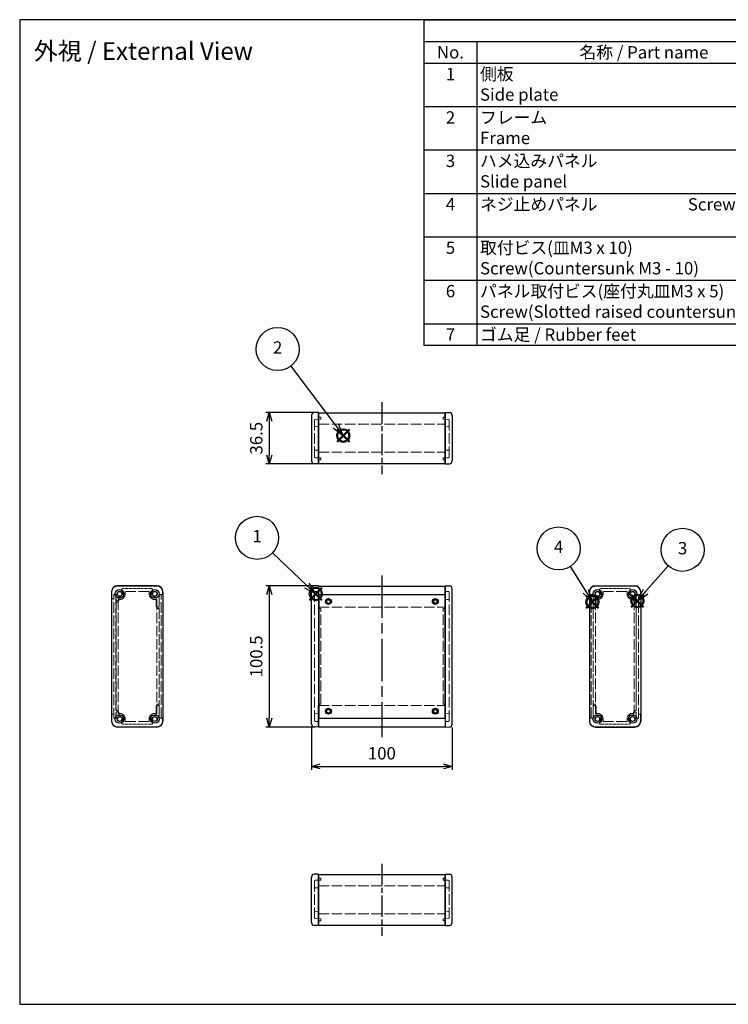
# Model space of a CAD drawing. Units: millimetres. Extents: x 0 to 3042, y 0 to 700.
# Drawn here: x 0 to 504, y 0 to 700 of the extents above; entities that cross this region are included whole.
import ezdxf

# ---------------------------------------------------------------- set-up
doc = ezdxf.new("R2010")
doc.units = ezdxf.units.MM
doc.header["$LTSCALE"] = 2.5
for name, pattern in [('AM_ISO02W050x2', [3.75, 3, -0.75]), ('AM_ISO08W050', [18, 12, -1.5, 3, -1.5]), ('AM_ISO08W050x2', [9, 6, -0.75, 1.5, -0.75])]:
    doc.linetypes.add(name, pattern=pattern)
doc.layers.add('AM_12', color=7, linetype='Continuous', lineweight=50, plot=False)
for name, color, linetype, lineweight in [('AM_5', 3, 'Continuous', 25), ('AM_7', 4, 'AM_ISO08W050', 25), ('ネジ止メパネル0', 3, 'AM_ISO02W050x2', 13), ('側板', 7, 'Continuous', 25), ('側板0', 7, 'AM_ISO02W050x2', 13), ('ﾈｼﾞ止ﾒﾊﾟﾈﾙ', 3, 'Continuous', 25), ('ﾊﾒｺﾐﾊﾟﾈﾙ0', 4, 'AM_ISO02W050x2', 13), ('ﾌﾚｰﾑ', 2, 'Continuous', 25), ('ﾌﾚｰﾑ0', 2, 'AM_ISO02W050x2', 13)]:
    doc.layers.add(name, color=color, linetype=linetype, lineweight=lineweight)
doc.styles.add('ACISOTS', font='isocp.shx', dxfattribs={"height": 1, "bigfont": 'extfont.shx'})
doc.styles.get("Standard").update_dxf_attribs({"font": 'ISOCP.SHX', "bigfont": 'EXTFONT.SHX'})
doc.dimstyles.new('AM_ISO$0', dxfattribs={"dimtxt": 3.5, "dimasz": 2.5, "dimexe": 1, "dimexo": 1, "dimgap": 1.5, "dimtad": 1, "dimdsep": 46, "dimtxsty": 'STANDARD', "dimblk": 'OPEN30', "dimcen": 0, "dimclrd": 3, "dimclre": 3, "dimclrt": 2, "dimadec": 0, "dimazin": 2, "dimtp": 0.1, "dimtm": 0.1, "dimtfac": 0.71, "dimtmove": 0, "dimatfit": 3, "dimldrblk": 'OPEN30', "dimfxl": 1, "dimlwd": -1, "dimlwe": -1, "dimarcsym": 0})

# ---------------------------------------------------------------- blocks, each defined once
blk = doc.blocks.new('TK-A3')
blk.add_lwpolyline([(0, 0), (403, 0), (403, 280), (0, 280)], close=True)
blk = doc.blocks.new('*S43')
at = {"layer": 'AM_12', "color": 4}
for p, q in [((206.11, 287.38), (214.86, 296.13)), ((206.11, 296.13), (214.86, 287.38))]:
    blk.add_line(p, q, dxfattribs=at)
blk.add_circle((210.49, 291.75), 4.38, dxfattribs=at)
blk = doc.blocks.new('*S44')
at = {"layer": 'AM_12', "color": 4}
for p, q in [((225.69, 399.91), (234.44, 408.66)), ((225.69, 408.66), (234.44, 399.91))]:
    blk.add_line(p, q, dxfattribs=at)
blk.add_circle((230.06, 404.29), 4.38, dxfattribs=at)
blk = doc.blocks.new('*S45')
at = {"layer": 'AM_12', "color": 4}
for p, q in [((434.73, 282.44), (443.48, 291.19)), ((434.73, 291.19), (443.48, 282.44))]:
    blk.add_line(p, q, dxfattribs=at)
blk.add_circle((439.1, 286.82), 4.38, dxfattribs=at)
blk = doc.blocks.new('*S46')
at = {"layer": 'AM_12', "color": 4}
for p, q in [((402.73, 281.66), (411.48, 290.41)), ((402.73, 290.41), (411.48, 281.66))]:
    blk.add_line(p, q, dxfattribs=at)
blk.add_circle((407.1, 286.03), 4.38, dxfattribs=at)
blk = doc.blocks.new('*S50')
at = {"color": 7}
for p, q in [((287.5, 700), (1007.5, 700)), ((287.5, 468.4375), (287.5, 700)), ((1007.5, 700), (1007.5, 468.4375)), ((1007.5, 468.4375), (287.5, 468.4375))]:
    blk.add_line(p, q, dxfattribs=at)
at = {"color": 1}
for p, q in [((287.5, 684.5625), (1007.5, 684.5625)), ((325, 684.5625), (325, 669.125)), ((562.5, 684.5625), (562.5, 669.125)), ((632.5, 684.5625), (632.5, 669.125)), ((782.5, 684.5625), (782.5, 669.125)), ((287.5, 669.125), (1007.5, 669.125)), ((325, 669.125), (325, 638.25)), ((562.5, 669.125), (562.5, 638.25)), ((632.5, 669.125), (632.5, 638.25)), ((782.5, 669.125), (782.5, 638.25)), ((287.5, 638.25), (1007.5, 638.25)), ((325, 638.25), (325, 607.375)), ((562.5, 638.25), (562.5, 607.375)), ((632.5, 638.25), (632.5, 607.375)), ((782.5, 638.25), (782.5, 607.375)), ((287.5, 607.375), (1007.5, 607.375)), ((325, 607.375), (325, 576.5)), ((562.5, 607.375), (562.5, 576.5)), ((632.5, 607.375), (632.5, 576.5)), ((782.5, 607.375), (782.5, 576.5)), ((287.5, 576.5), (1007.5, 576.5)), ((325, 576.5), (325, 545.625)), ((562.5, 576.5), (562.5, 545.625)), ((632.5, 576.5), (632.5, 545.625)), ((782.5, 576.5), (782.5, 545.625)), ((287.5, 545.625), (1007.5, 545.625)), ((325, 545.625), (325, 514.75)), ((562.5, 545.625), (562.5, 514.75)), ((632.5, 545.625), (632.5, 514.75)), ((782.5, 545.625), (782.5, 514.75)), ((287.5, 514.75), (1007.5, 514.75)), ((325, 514.75), (325, 483.875)), ((562.5, 514.75), (562.5, 483.875)), ((632.5, 514.75), (632.5, 483.875)), ((782.5, 514.75), (782.5, 483.875)), ((287.5, 483.875), (1007.5, 483.875)), ((325, 483.875), (325, 468.4375)), ((562.5, 483.875), (562.5, 468.4375)), ((632.5, 483.875), (632.5, 468.4375)), ((782.5, 483.875), (782.5, 468.4375))]:
    blk.add_line(p, q, dxfattribs=at)
at = {"color": 2, "insert": (647.5, 692.2812), "char_height": 8.75, "attachment_point": 5, "style": 'ACISOTS'}
blk.add_mtext('構成内容 / Components', dxfattribs=at)
at = {"color": 2, "char_height": 8.75, "style": 'ACISOTS'}
for s, insert, width, attachment_point in [('No.', (306.25, 681.1875), 33, 2), ('名称 / Part name', (443.75, 681.1875), 233, 2), ('数量 / Pcs', (597.5, 681.1875), 65.5, 2), ('材質 / Material', (707.5, 681.1875), 145.5, 2), ('色・表面処理 / Color・Finish', (895, 681.1875), 220.5, 2), ('1', (306.25, 665.75), 33, 2), ('側板\u3000\u3000\u3000\u3000\u3000\u3000   \u3000\u3000\u3000\u3000\u3000\u3000\u3000\u3000\u3000\u3000\u3000\u3000Side plate', (327.25, 665.75), 233, 1), ('2', (597.5, 665.75), 65.5, 2), ('アルミダイキャスト ADC12                                          Diecast aluminium ADC12', (634.75, 665.75), 145.5, 1), ('ブラック , メタリックグレー / 紛体塗装                        Black , Metallic gray / Powder coated', (784.75, 665.75), 220.5, 1), ('2', (306.25, 634.875), 33, 2), ('フレーム\u3000\u3000\u3000\u3000\u3000\u3000\u3000\u3000\u3000\u3000\u3000\u3000\u3000\u3000\u3000\u3000Frame', (327.25, 634.875), 233, 1), ('2', (597.5, 634.875), 65.5, 2), ('アルミ押出材 A6063S-T5                                             Extruded Aluminium ', (634.75, 634.875), 145.5, 1), ('ブラックアルマイト , シルバーアルマイト                    Black anodized , Silver anodized', (784.75, 634.875), 220.5, 1), ('3', (306.25, 604), 33, 2), ('ハメ込みパネル\u3000\u3000\u3000\u3000\u3000\u3000\u3000\u3000\u3000\u3000\u3000\u3000\u3000Slide panel', (327.25, 604), 233, 1), ('1', (597.5, 604), 65.5, 2), ('アルミ板 A1100P t1.5                                            Aliminium A1100P t1.5', (634.75, 604), 145.5, 1), ('ブラック塗装 , シルバーアルマイト\u3000\u3000\u3000\u3000 \u3000Black painted , Silver anodized', (784.75, 604), 220.5, 1), ('ネジ止めパネル                        Screwed panel', (327.25, 573.125), 233, 1), ('アルミ板 A1100P t1.5                                            Aliminium A1100P t1.5', (634.75, 573.125), 145.5, 1), ('ブラック塗装 , シルバーアルマイト\u3000\u3000\u3000\u3000 \u3000Black painted , Silver anodized', (784.75, 573.125), 220.5, 1), ('4', (306.25, 573.125), 33, 2), ('1', (597.5, 573.125), 65.5, 2), ('5', (306.25, 542.25), 33, 2), ('取付ビス(皿M3 x 10)                                           Screw(Countersunk M3 - 10)', (327.25, 542.25), 233, 1), ('8', (597.5, 542.25), 65.5, 2), ('鉄\u3000\u3000\u3000\u3000        \u3000\u3000\u3000\u3000steel', (634.75, 542.25), 145.5, 1), ('三価黒クロメート , ニッケルメッキ\u3000 \u3000\u3000      Black trivalent chromate , Nickel plated', (784.75, 542.25), 220.5, 1), ('6', (306.25, 511.375), 33, 2), ('パネル取付ビス(座付丸皿M3 x 5)            Screw(Slotted raised countersunk M3 - 5)', (327.25, 511.375), 233, 1), ('4', (597.5, 511.375), 65.5, 2), ('鉄\u3000\u3000\u3000\u3000        \u3000\u3000\u3000\u3000steel', (634.75, 511.375), 145.5, 1), ('三価黒クロメート , ニッケルメッキ\u3000\u3000\u3000       Black trivalent chromate , Nickel plated', (784.75, 511.375), 220.5, 1), ('7', (306.25, 480.5), 33, 2), ('ゴム足 / Rubber feet', (327.25, 480.5), 233, 1), ('4', (597.5, 480.5), 65.5, 2), ('合成ゴム / Rubber', (634.75, 480.5), 145.5, 1), ('ブラック / Black', (784.75, 480.5), 220.5, 1)]:
    blk.add_mtext(s, dxfattribs=dict(at, insert=insert, width=width, attachment_point=attachment_point))
blk = doc.blocks.new('*S51')
at = {"layer": 'AM_5', "color": 3}
blk.add_line((192.64, 453.62), (224.77, 411.26), dxfattribs=at)
at = {"layer": 'AM_5', "color": 3, "linetype": 'Continuous'}
for p, q in [((222.91, 409.84), (230.06, 404.29)), ((224.77, 411.26), (230.06, 404.29)), ((230.06, 404.29), (226.64, 412.67))]:
    blk.add_line(p, q, dxfattribs=at)
at = {"layer": 'AM_5', "color": 3}
blk.add_circle((183.38, 465.82), 15.31, dxfattribs=at)
at = {"layer": 'AM_5', "color": 7, "insert": (183.38, 465.82), "char_height": 8.75, "attachment_point": 5, "style": 'ACISOTS'}
blk.add_mtext('2', dxfattribs=at)
blk = doc.blocks.new('*S52')
at = {"layer": 'AM_5', "color": 3}
blk.add_line((179.82, 321.04), (204.16, 297.79), dxfattribs=at)
at = {"layer": 'AM_5', "color": 3, "linetype": 'Continuous'}
for p, q in [((202.54, 296.1), (210.49, 291.75)), ((204.16, 297.79), (210.49, 291.75)), ((210.49, 291.75), (205.78, 299.49))]:
    blk.add_line(p, q, dxfattribs=at)
at = {"layer": 'AM_5', "color": 3}
blk.add_circle((168.75, 331.62), 15.31, dxfattribs=at)
at = {"layer": 'AM_5', "color": 7, "insert": (168.75, 331.62), "char_height": 8.75, "attachment_point": 5, "style": 'ACISOTS'}
blk.add_mtext('1', dxfattribs=at)
blk = doc.blocks.new('*S53')
at = {"layer": 'AM_5', "color": 3}
blk.add_line((461.1, 311.65), (444.9, 293.37), dxfattribs=at)
at = {"layer": 'AM_5', "color": 3, "linetype": 'Continuous'}
for p, q in [((443.15, 294.92), (439.1, 286.82)), ((444.9, 293.37), (439.1, 286.82)), ((439.1, 286.82), (446.66, 291.81))]:
    blk.add_line(p, q, dxfattribs=at)
at = {"layer": 'AM_5', "color": 3}
blk.add_circle((471.25, 323.12), 15.31, dxfattribs=at)
at = {"layer": 'AM_5', "color": 7, "insert": (471.25, 323.12), "char_height": 8.75, "attachment_point": 5, "style": 'ACISOTS'}
blk.add_mtext('3', dxfattribs=at)
blk = doc.blocks.new('*S54')
at = {"layer": 'AM_5', "color": 3}
blk.add_line((391.29, 311.14), (402.44, 293.44), dxfattribs=at)
at = {"layer": 'AM_5', "color": 3, "linetype": 'Continuous'}
for p, q in [((407.1, 286.03), (404.43, 294.69)), ((400.46, 292.19), (407.1, 286.03)), ((402.44, 293.44), (407.1, 286.03))]:
    blk.add_line(p, q, dxfattribs=at)
at = {"layer": 'AM_5', "color": 3}
blk.add_circle((383.13, 324.1), 15.31, dxfattribs=at)
at = {"layer": 'AM_5', "color": 7, "insert": (383.13, 324.1), "char_height": 8.75, "attachment_point": 5, "style": 'ACISOTS'}
blk.add_mtext('4', dxfattribs=at)
blk = doc.blocks.new('_Open30')
at = {"color": 0, "linetype": 'ByBlock', "lineweight": -2}
for p, q in [((-1, 0.27), (0, 0)), ((0, 0), (-1, -0.27)), ((0, 0), (-1, 0))]:
    blk.add_line(p, q, dxfattribs=at)
blk = doc.blocks.new('*D37')
at = {"layer": 'AM_5', "color": 3}
for p, q in [((209.96, 420.73), (174.96, 420.73)), ((177.46, 414.48), (177.46, 390.48)), ((209.96, 384.23), (174.96, 384.23))]:
    blk.add_line(p, q, dxfattribs=at)
at = {"layer": 'Defpoints', "color": 0}
for p in [(212.46, 420.73), (177.46, 384.23), (212.46, 384.23)]:
    blk.add_point(p, dxfattribs=at)
at = {"layer": 'AM_5', "color": 3, "xscale": 6.25, "yscale": 6.25, "zscale": 6.25}
for p, rotation in [((177.46, 420.73), 90), ((177.46, 384.23), 270)]:
    blk.add_blockref('_Open30', p, dxfattribs=dict(at, rotation=rotation))
at = {"layer": 'AM_5', "color": 2, "insert": (169.34, 402.48), "char_height": 8.75, "attachment_point": 5, "rotation": 90}
blk.add_mtext('36.5', dxfattribs=at)
blk = doc.blocks.new('*D38')
at = {"layer": 'AM_5', "color": 3}
for p, q in [((209.96, 297.58), (174.96, 297.58)), ((177.46, 291.33), (177.46, 203.33)), ((209.96, 197.08), (174.96, 197.08))]:
    blk.add_line(p, q, dxfattribs=at)
at = {"layer": 'Defpoints', "color": 0}
for p in [(212.46, 297.58), (177.46, 197.08), (212.46, 197.08)]:
    blk.add_point(p, dxfattribs=at)
at = {"layer": 'AM_5', "color": 3, "xscale": 6.25, "yscale": 6.25, "zscale": 6.25}
for p, rotation in [((177.46, 297.58), 90), ((177.46, 197.08), 270)]:
    blk.add_blockref('_Open30', p, dxfattribs=dict(at, rotation=rotation))
at = {"layer": 'AM_5', "color": 2, "insert": (169.34, 247.33), "char_height": 8.75, "attachment_point": 5, "rotation": 90}
blk.add_mtext('100.5', dxfattribs=at)
blk = doc.blocks.new('*D39')
at = {"layer": 'AM_5', "color": 3}
for p, q in [((207.46, 196.68), (207.46, 166.68)), ((307.46, 196.68), (307.46, 166.68)), ((213.71, 169.18), (301.21, 169.18))]:
    blk.add_line(p, q, dxfattribs=at)
at = {"layer": 'Defpoints', "color": 0}
for p in [(207.46, 199.18), (307.46, 199.18), (307.46, 169.18)]:
    blk.add_point(p, dxfattribs=at)
at = {"layer": 'AM_5', "color": 3, "xscale": 6.25, "yscale": 6.25, "zscale": 6.25, "rotation": 180}
blk.add_blockref('_Open30', (207.46, 169.18), dxfattribs=at)
at = {"layer": 'AM_5', "color": 3, "xscale": 6.25, "yscale": 6.25, "zscale": 6.25}
blk.add_blockref('_Open30', (307.46, 169.18), dxfattribs=at)
at = {"layer": 'AM_5', "color": 2, "insert": (257.46, 177.31), "char_height": 8.75, "attachment_point": 5}
blk.add_mtext('100', dxfattribs=at)

msp = doc.modelspace()

# ---------------------------------------------------------------- linework, layer by layer
at = {"layer": 'AM_7', "linetype": 'AM_ISO08W050x2'}
for p, q in [((257.461, 427.979), (257.461, 376.979)), ((257.461, 99.786), (257.461, 48.786))]:
    msp.add_line(p, q, dxfattribs=at)
at = {"layer": 'AM_7'}
msp.add_line((257.461, 304.827), (257.461, 189.827), dxfattribs=at)
at = {"layer": 'ネジ止メパネル0'}
for p, q in [((99.037, 291.227), (99.037, 203.427)), ((100.537, 291.227), (99.037, 291.227)), ((100.537, 203.427), (100.537, 291.227)), ((406.235, 203.427), (406.235, 291.227)), ((406.235, 291.227), (407.735, 291.227)), ((407.735, 291.227), (407.735, 203.427)), ((100.537, 203.427), (99.037, 203.427)), ((406.235, 203.427), (407.735, 203.427))]:
    msp.add_line(p, q, dxfattribs=at)
at = {"layer": '側板'}
for p, q in [((212.461, 420.729), (209.391, 420.622)), ((212.461, 384.229), (212.461, 420.729)), ((302.461, 384.229), (302.461, 420.729)), ((302.461, 420.729), (305.531, 420.622)), ((207.461, 418.623), (207.461, 386.335)), ((307.461, 418.623), (307.461, 386.335)), ((212.461, 384.229), (209.391, 384.336)), ((302.461, 384.229), (305.531, 384.336)), ((97.537, 297.577), (69.537, 297.577)), ((207.461, 199.183), (207.461, 295.471)), ((212.461, 297.577), (209.391, 297.47)), ((212.461, 297.577), (212.461, 197.077)), ((302.461, 297.577), (302.461, 197.077)), ((302.461, 297.577), (305.531, 297.47)), ((307.461, 199.183), (307.461, 295.471)), ((409.235, 297.577), (437.235, 297.577)), ((65.287, 293.327), (65.287, 201.327)), ((101.787, 293.327), (101.787, 201.327)), ((404.985, 293.327), (404.985, 201.327)), ((441.485, 293.327), (441.485, 201.327)), ((97.537, 197.077), (69.537, 197.077)), ((212.461, 197.077), (209.391, 197.184)), ((302.461, 197.077), (305.531, 197.184)), ((409.235, 197.077), (437.235, 197.077)), ((212.461, 92.536), (209.391, 92.429)), ((212.461, 92.536), (212.461, 56.036)), ((302.461, 92.536), (302.461, 56.036)), ((302.461, 92.536), (305.531, 92.429)), ((207.461, 58.142), (207.461, 90.43)), ((307.461, 58.142), (307.461, 90.43)), ((212.461, 56.036), (209.391, 56.144)), ((302.461, 56.036), (305.531, 56.144))]:
    msp.add_line(p, q, dxfattribs=at)
for centre, radius in [((71.037, 291.827), 3.05), ((96.037, 291.827), 3.05), ((410.735, 291.827), 3.05), ((435.735, 291.827), 3.05), ((71.037, 291.827), 1.75), ((96.037, 291.827), 1.75), ((410.735, 291.827), 1.75), ((435.735, 291.827), 1.75), ((71.037, 202.827), 3.05), ((71.037, 202.827), 1.75), ((96.037, 202.827), 3.05), ((96.037, 202.827), 1.75), ((410.735, 202.827), 3.05), ((410.735, 202.827), 1.75), ((435.735, 202.827), 3.05), ((435.735, 202.827), 1.75)]:
    msp.add_circle(centre, radius, dxfattribs=at)
for centre, radius, start, end in [((209.461, 418.623), 2, 92, 180), ((305.461, 418.623), 2, 0, 88), ((209.461, 386.335), 2, 180, 268), ((305.461, 386.335), 2, 272, 0), ((69.537, 293.327), 4.25, 90, 180), ((97.537, 293.327), 4.25, 0, 90), ((209.461, 295.471), 2, 92, 180), ((305.461, 295.471), 2, 0, 88), ((409.235, 293.327), 4.25, 90, 180), ((437.235, 293.327), 4.25, 0, 90), ((69.537, 201.327), 4.25, 180, 270), ((97.537, 201.327), 4.25, 270, 0), ((209.461, 199.183), 2, 180, 268), ((305.461, 199.183), 2, 272, 0), ((409.235, 201.327), 4.25, 180, 270), ((437.235, 201.327), 4.25, 270, 0), ((209.461, 90.43), 2, 92, 180), ((305.461, 90.43), 2, 0, 88), ((209.461, 58.142), 2, 180, 268), ((305.461, 58.142), 2, 272, 0)]:
    msp.add_arc(centre, radius, start, end, dxfattribs=at)
at = {"layer": '側板0'}
for p, q in [((209.661, 415.346), (209.661, 389.112)), ((210.144, 415.846), (213.961, 415.979)), ((212.461, 417.479), (213.961, 417.479)), ((213.961, 415.979), (213.961, 417.479)), ((300.961, 415.979), (300.961, 417.479)), ((302.461, 417.479), (300.961, 417.479)), ((304.779, 415.846), (300.961, 415.979)), ((305.261, 415.346), (305.261, 389.112)), ((212.461, 410.979), (210.144, 410.898)), ((302.461, 410.979), (304.779, 410.898)), ((212.461, 393.979), (210.144, 394.06)), ((302.461, 393.979), (304.779, 394.06)), ((210.144, 388.612), (213.961, 388.479)), ((212.461, 386.979), (213.961, 386.979)), ((213.961, 388.479), (213.961, 386.979)), ((304.779, 388.612), (300.961, 388.479)), ((300.961, 388.479), (300.961, 386.979)), ((302.461, 386.979), (300.961, 386.979)), ((70.037, 287.827), (70.037, 206.827)), ((71.037, 287.827), (70.037, 287.827)), ((92.037, 293.577), (75.037, 293.577)), ((75.037, 293.577), (75.037, 291.827)), ((92.037, 293.577), (92.037, 291.827)), ((96.037, 287.827), (97.537, 287.827)), ((97.537, 287.827), (97.537, 206.827)), ((209.661, 201.657), (209.661, 292.996)), ((210.144, 293.496), (212.461, 293.577)), ((210.144, 287.746), (212.461, 287.827)), ((304.779, 293.496), (302.461, 293.577)), ((304.779, 287.746), (302.461, 287.827)), ((305.261, 201.657), (305.261, 292.996)), ((409.235, 287.827), (409.235, 206.827)), ((410.735, 287.827), (409.235, 287.827)), ((414.735, 293.577), (431.735, 293.577)), ((414.735, 293.577), (414.735, 291.827)), ((431.735, 293.577), (431.735, 291.827)), ((435.735, 287.827), (436.735, 287.827)), ((436.735, 287.827), (436.735, 206.827)), ((68.537, 285.827), (68.537, 208.827)), ((70.037, 285.827), (68.537, 285.827)), ((97.537, 281.327), (99.037, 281.327)), ((99.037, 281.327), (99.037, 213.327)), ((212.461, 281.379), (213.961, 281.327)), ((213.961, 213.327), (213.961, 281.327)), ((302.461, 281.379), (300.961, 281.327)), ((300.961, 213.327), (300.961, 281.327)), ((407.735, 281.327), (407.735, 213.327)), ((409.235, 281.327), (407.735, 281.327)), ((436.735, 285.827), (438.235, 285.827)), ((438.235, 285.827), (438.235, 208.827)), ((97.537, 213.327), (99.037, 213.327)), ((212.462, 213.274), (213.961, 213.327)), ((302.46, 213.274), (300.961, 213.327)), ((409.235, 213.327), (407.735, 213.327)), ((70.037, 208.827), (68.537, 208.827)), ((71.037, 206.827), (70.037, 206.827)), ((96.037, 206.827), (97.537, 206.827)), ((210.144, 206.908), (212.461, 206.827)), ((304.779, 206.908), (302.461, 206.827)), ((410.735, 206.827), (409.235, 206.827)), ((435.735, 206.827), (436.735, 206.827)), ((436.735, 208.827), (438.235, 208.827)), ((75.037, 201.077), (75.037, 202.827)), ((92.037, 201.077), (75.037, 201.077)), ((92.037, 201.077), (92.037, 202.827)), ((210.144, 201.158), (212.461, 201.077)), ((304.779, 201.158), (302.461, 201.077)), ((414.735, 201.077), (414.735, 202.827)), ((414.735, 201.077), (431.735, 201.077)), ((431.735, 201.077), (431.735, 202.827)), ((209.661, 61.419), (209.661, 87.653)), ((210.144, 88.153), (213.961, 88.286)), ((212.461, 89.786), (213.961, 89.786)), ((213.961, 88.286), (213.961, 89.786)), ((300.961, 88.286), (300.961, 89.786)), ((302.461, 89.786), (300.961, 89.786)), ((304.779, 88.153), (300.961, 88.286)), ((305.261, 61.419), (305.261, 87.653)), ((212.461, 82.786), (210.144, 82.705)), ((302.461, 82.786), (304.779, 82.705)), ((212.461, 65.786), (210.144, 65.867)), ((302.461, 65.786), (304.779, 65.867)), ((210.144, 60.92), (213.961, 60.786)), ((212.461, 59.286), (213.961, 59.286)), ((213.961, 60.786), (213.961, 59.286)), ((304.779, 60.92), (300.961, 60.786)), ((300.961, 60.786), (300.961, 59.286)), ((302.461, 59.286), (300.961, 59.286))]:
    msp.add_line(p, q, dxfattribs=at)
for centre, radius, start, end in [((210.161, 415.346), 0.5, 92, 180), ((304.761, 415.346), 0.5, 0, 88), ((210.161, 410.398), 0.5, 92, 180), ((304.761, 410.398), 0.5, 0, 88), ((210.161, 394.559), 0.5, 180, 268), ((304.761, 394.559), 0.5, 272, 0), ((210.161, 389.112), 0.5, 180, 268), ((304.761, 389.112), 0.5, 272, 0), ((71.037, 291.827), 4, 270, 0), ((96.037, 291.827), 4, 180, 270), ((210.161, 292.996), 0.5, 92, 180), ((210.161, 287.246), 0.5, 92, 180), ((304.761, 292.996), 0.5, 0, 88), ((304.761, 287.246), 0.5, 0, 88), ((410.735, 291.827), 4, 270, 0), ((435.735, 291.827), 4, 180, 270), ((71.037, 202.827), 4, 0, 90), ((96.037, 202.827), 4, 90, 180), ((210.161, 207.407), 0.5, 180, 268), ((304.761, 207.407), 0.5, 272, 360), ((410.735, 202.827), 4, 0, 90), ((435.735, 202.827), 4, 90, 180), ((210.161, 201.657), 0.5, 180, 268), ((304.761, 201.657), 0.5, 272, 360), ((210.161, 87.653), 0.5, 92, 180), ((304.761, 87.653), 0.5, 0, 88), ((210.161, 82.206), 0.5, 92, 180), ((304.761, 82.206), 0.5, 0, 88), ((210.161, 66.367), 0.5, 180, 268), ((304.761, 66.367), 0.5, 272, 0), ((210.161, 61.419), 0.5, 180, 268), ((304.761, 61.419), 0.5, 272, 0)]:
    msp.add_arc(centre, radius, start, end, dxfattribs=at)
at = {"layer": 'ﾈｼﾞ止ﾒﾊﾟﾈﾙ'}
for p, q in [((212.561, 291.227), (212.561, 203.427)), ((302.361, 291.227), (212.561, 291.227)), ((302.361, 203.427), (302.361, 291.227)), ((212.561, 203.427), (302.361, 203.427))]:
    msp.add_line(p, q, dxfattribs=at)
for centre in [(219.461, 286.327), (295.461, 286.327), (219.461, 208.327), (295.461, 208.327)]:
    msp.add_circle(centre, 2.1, dxfattribs=at)
at = {"layer": 'ﾊﾒｺﾐﾊﾟﾈﾙ0'}
for p, q in [((66.962, 203.327), (66.962, 291.327)), ((66.962, 291.327), (68.462, 291.327)), ((68.462, 291.327), (68.462, 203.327)), ((438.31, 291.327), (438.31, 203.327)), ((439.81, 291.327), (438.31, 291.327)), ((439.81, 203.327), (439.81, 291.327)), ((66.962, 203.327), (68.462, 203.327)), ((439.81, 203.327), (438.31, 203.327))]:
    msp.add_line(p, q, dxfattribs=at)
at = {"layer": 'ﾌﾚｰﾑ'}
for p, q in [((212.461, 420.479), (302.461, 420.479)), ((212.461, 420.479), (212.461, 384.479)), ((302.461, 420.479), (302.461, 384.479)), ((212.461, 384.479), (302.461, 384.479)), ((212.461, 297.327), (302.461, 297.327)), ((212.461, 297.327), (212.461, 282.327)), ((302.461, 282.327), (302.461, 297.327)), ((212.461, 291.327), (302.461, 291.327)), ((212.461, 197.327), (212.461, 212.327)), ((302.461, 212.327), (302.461, 197.327)), ((212.461, 203.327), (302.461, 203.327)), ((212.461, 197.327), (302.461, 197.327)), ((212.461, 92.286), (302.461, 92.286)), ((212.461, 56.286), (212.461, 92.286)), ((302.461, 56.286), (302.461, 92.286)), ((212.461, 56.286), (302.461, 56.286))]:
    msp.add_line(p, q, dxfattribs=at)
for centre in [(219.461, 286.327), (295.461, 286.327), (219.461, 208.327), (295.461, 208.327)]:
    msp.add_circle(centre, 1.3, dxfattribs=at)
at = {"layer": 'ﾌﾚｰﾑ0'}
for p, q in [((212.461, 412.479), (302.461, 412.479)), ((212.461, 392.479), (302.461, 392.479)), ((212.461, 282.327), (302.461, 282.327)), ((212.461, 212.327), (302.461, 212.327)), ((212.461, 84.286), (302.461, 84.286)), ((212.461, 64.286), (302.461, 64.286))]:
    msp.add_line(p, q, dxfattribs=at)
at = {"layer": 'ﾌﾚｰﾑ0', "ltscale": 0.3}
for p, q in [((69.537, 297.327), (97.537, 297.327)), ((72.537, 294.193), (72.537, 294.727)), ((93.737, 295.527), (73.337, 295.527)), ((94.537, 294.193), (94.537, 294.727)), ((437.235, 297.327), (409.235, 297.327)), ((412.235, 294.193), (412.235, 294.727)), ((413.035, 295.527), (433.435, 295.527)), ((434.235, 294.193), (434.235, 294.727)), ((65.537, 288.827), (65.537, 293.327)), ((66.037, 288.327), (66.387, 288.327)), ((66.887, 288.827), (66.887, 291.327)), ((66.887, 291.327), (68.537, 291.327)), ((68.537, 291.327), (68.537, 287.327)), ((70.537, 287.327), (70.537, 289.377)), ((71.539, 289.956), (71.539, 289.956)), ((72.908, 291.326), (72.908, 291.326)), ((94.167, 291.326), (94.167, 291.326)), ((95.536, 289.956), (95.536, 289.956)), ((96.037, 289.327), (96.737, 289.327)), ((97.037, 282.827), (97.037, 289.027)), ((99.037, 282.827), (99.037, 291.327)), ((99.037, 291.327), (101.037, 291.327)), ((101.537, 293.327), (101.537, 291.827)), ((405.235, 293.327), (405.235, 291.827)), ((407.735, 291.327), (405.735, 291.327)), ((407.735, 282.827), (407.735, 291.327)), ((409.735, 282.827), (409.735, 289.027)), ((410.735, 289.327), (410.035, 289.327)), ((411.236, 289.956), (411.236, 289.956)), ((412.605, 291.326), (412.605, 291.326)), ((433.864, 291.326), (433.864, 291.326)), ((435.234, 289.956), (435.234, 289.956)), ((436.235, 287.327), (436.235, 289.377)), ((438.235, 291.327), (438.235, 287.327)), ((439.885, 291.327), (438.235, 291.327)), ((439.885, 288.827), (439.885, 291.327)), ((440.735, 288.327), (440.385, 288.327)), ((441.235, 288.827), (441.235, 293.327)), ((69.037, 286.827), (70.037, 286.827)), ((98.537, 282.327), (97.537, 282.327)), ((408.235, 282.327), (409.235, 282.327)), ((437.735, 286.827), (436.735, 286.827)), ((97.037, 211.827), (97.037, 205.627)), ((98.537, 212.327), (97.537, 212.327)), ((99.037, 211.827), (99.037, 203.327)), ((407.735, 211.827), (407.735, 203.327)), ((408.235, 212.327), (409.235, 212.327)), ((409.735, 211.827), (409.735, 205.627)), ((65.537, 205.827), (65.537, 201.327)), ((66.037, 206.327), (66.387, 206.327)), ((66.887, 205.827), (66.887, 203.327)), ((66.887, 203.327), (68.537, 203.327)), ((68.537, 203.327), (68.537, 207.327)), ((69.037, 207.827), (70.037, 207.827)), ((70.537, 207.327), (70.537, 205.276)), ((71.539, 204.697), (71.539, 204.697)), ((72.908, 203.328), (72.908, 203.328)), ((94.167, 203.328), (94.167, 203.328)), ((95.536, 204.697), (95.536, 204.697)), ((96.037, 205.327), (96.737, 205.327)), ((99.037, 203.327), (101.037, 203.327)), ((407.735, 203.327), (405.735, 203.327)), ((410.735, 205.327), (410.035, 205.327)), ((411.236, 204.697), (411.236, 204.697)), ((412.605, 203.328), (412.605, 203.328)), ((433.864, 203.328), (433.864, 203.328)), ((435.234, 204.697), (435.234, 204.697)), ((436.235, 207.327), (436.235, 205.276)), ((437.735, 207.827), (436.735, 207.827)), ((438.235, 203.327), (438.235, 207.327)), ((439.885, 203.327), (438.235, 203.327)), ((439.885, 205.827), (439.885, 203.327)), ((440.735, 206.327), (440.385, 206.327)), ((441.235, 205.827), (441.235, 201.327)), ((69.537, 197.327), (97.537, 197.327)), ((72.537, 200.46), (72.537, 199.927)), ((93.737, 199.127), (73.337, 199.127)), ((94.537, 200.46), (94.537, 199.927)), ((101.537, 201.327), (101.537, 202.827)), ((405.235, 201.327), (405.235, 202.827)), ((437.235, 197.327), (409.235, 197.327)), ((412.235, 200.46), (412.235, 199.927)), ((413.035, 199.127), (433.435, 199.127)), ((434.235, 200.46), (434.235, 199.927))]:
    msp.add_line(p, q, dxfattribs=at)
at = {"layer": 'ﾌﾚｰﾑ0'}
for centre in [(219.461, 286.327), (295.461, 286.327), (219.461, 208.327), (295.461, 208.327)]:
    msp.add_circle(centre, 1.5, dxfattribs=at)
at = {"layer": 'ﾌﾚｰﾑ0', "ltscale": 0.3}
for centre, radius, start, end in [((69.537, 293.327), 4, 90, 180), ((73.337, 294.727), 0.8, 90, 180), ((73.337, 294.193), 0.8, 180, 225.815639), ((93.737, 294.727), 0.8, 0, 90), ((93.737, 294.193), 0.8, 314.184385, 0), ((97.537, 293.327), 4, 0, 90), ((409.235, 293.327), 4, 90, 180), ((413.035, 294.727), 0.8, 90, 180), ((413.035, 294.193), 0.8, 180, 225.815615), ((433.435, 294.727), 0.8, 0, 90), ((433.435, 294.193), 0.8, 314.184361, 0), ((437.235, 293.327), 4, 0, 90), ((66.037, 288.827), 0.5, 180, 270), ((66.387, 288.827), 0.5, 270, 0), ((69.037, 287.327), 0.5, 180, 270), ((71.037, 291.827), 1.5, 359.477512, 270.522488), ((70.037, 287.327), 0.5, 270, 0), ((71.037, 291.827), 2.5, 258.463048, 270.522498), ((71.056, 289.827), 0.5, 15, 90.522488), ((71.056, 289.827), 0.5, 270.522498, 15), ((73.037, 291.809), 0.5, 179.477512, 255), ((71.037, 291.827), 2.5, 359.477502, 45.815639), ((73.037, 291.809), 0.5, 255, 359.477502), ((96.037, 291.827), 2.5, 134.184385, 180.522488), ((94.037, 291.809), 0.5, 180.522488, 285), ((94.037, 291.809), 0.5, 285, 0.522488), ((96.037, 291.827), 1.5, 269.477512, 180.522488), ((96.019, 289.827), 0.5, 165, 269.477512), ((96.019, 289.827), 0.5, 89.477512, 165), ((96.037, 291.827), 2.5, 269.477512, 270), ((96.737, 289.027), 0.3, 0, 90), ((101.037, 291.827), 0.5, 270, 0), ((405.735, 291.827), 0.5, 180, 270), ((410.735, 291.827), 1.5, 359.477512, 270.522488), ((410.035, 289.027), 0.3, 90, 180), ((410.735, 291.827), 2.5, 270, 270.522488), ((410.753, 289.827), 0.5, 15, 90.522488), ((410.753, 289.827), 0.5, 270.522488, 15), ((412.735, 291.809), 0.5, 179.477512, 255), ((410.735, 291.827), 2.5, 359.477512, 45.815615), ((412.735, 291.809), 0.5, 255, 359.477512), ((435.735, 291.827), 2.5, 134.184361, 180.522498), ((433.735, 291.809), 0.5, 180.522498, 285), ((433.735, 291.809), 0.5, 285, 0.522488), ((435.735, 291.827), 1.5, 269.477512, 180.522488), ((435.717, 289.827), 0.5, 165, 269.477502), ((435.717, 289.827), 0.5, 89.477512, 165), ((435.735, 291.827), 2.5, 269.477502, 281.536952), ((436.735, 287.327), 0.5, 180, 270), ((437.735, 287.327), 0.5, 270, 0), ((440.385, 288.827), 0.5, 180, 270), ((440.735, 288.827), 0.5, 270, 0), ((97.537, 282.827), 0.5, 180, 270), ((98.537, 282.827), 0.5, 270, 0), ((408.235, 282.827), 0.5, 180, 270), ((409.235, 282.827), 0.5, 270, 0), ((97.537, 211.827), 0.5, 90, 180), ((98.537, 211.827), 0.5, 0, 90), ((408.235, 211.827), 0.5, 90, 180), ((409.235, 211.827), 0.5, 0, 90), ((66.037, 205.827), 0.5, 90, 180), ((66.387, 205.827), 0.5, 0, 90), ((69.037, 207.327), 0.5, 90, 180), ((71.037, 202.827), 1.5, 89.477512, 0.522488), ((70.037, 207.327), 0.5, 0, 90), ((71.037, 202.827), 2.5, 89.477502, 101.536952), ((71.056, 204.827), 0.5, 269.477512, 345), ((71.056, 204.827), 0.5, 345, 89.477502), ((73.037, 202.845), 0.5, 105, 180.522488), ((73.037, 202.845), 0.5, 0.522498, 105), ((94.037, 202.845), 0.5, 75, 179.477512), ((94.037, 202.845), 0.5, 359.477512, 75), ((96.037, 202.827), 1.5, 179.477512, 90.522488), ((96.019, 204.827), 0.5, 90.522488, 195), ((96.019, 204.827), 0.5, 195, 270.522488), ((96.037, 202.827), 2.5, 90, 90.522488), ((96.737, 205.627), 0.3, 270, 0), ((101.037, 202.827), 0.5, 0, 90), ((405.735, 202.827), 0.5, 90, 180), ((410.735, 202.827), 1.5, 89.477512, 0.522488), ((410.035, 205.627), 0.3, 180, 270), ((410.735, 202.827), 2.5, 89.477512, 90), ((410.753, 204.827), 0.5, 269.477512, 345), ((410.753, 204.827), 0.5, 345, 89.477512), ((412.735, 202.845), 0.5, 105, 180.522488), ((412.735, 202.845), 0.5, 0.522488, 105), ((433.735, 202.845), 0.5, 75, 179.477502), ((433.735, 202.845), 0.5, 359.477512, 75), ((435.735, 202.827), 1.5, 179.477512, 90.522488), ((435.717, 204.827), 0.5, 90.522498, 195), ((435.717, 204.827), 0.5, 195, 270.522488), ((435.735, 202.827), 2.5, 78.463048, 90.522498), ((436.735, 207.327), 0.5, 90, 180), ((437.735, 207.327), 0.5, 0, 90), ((440.385, 205.827), 0.5, 90, 180), ((440.735, 205.827), 0.5, 0, 90), ((69.537, 201.327), 4, 180, 270), ((73.337, 200.46), 0.8, 134.184361, 180), ((73.337, 199.927), 0.8, 180, 270), ((71.037, 202.827), 2.5, 314.184361, 0.522498), ((96.037, 202.827), 2.5, 179.477512, 225.815615), ((93.737, 199.927), 0.8, 270, 0), ((93.737, 200.46), 0.8, 0, 45.815615), ((97.537, 201.327), 4, 270, 0), ((409.235, 201.327), 4, 180, 270), ((413.035, 200.46), 0.8, 134.184385, 180), ((413.035, 199.927), 0.8, 180, 270), ((410.735, 202.827), 2.5, 314.184385, 0.522488), ((435.735, 202.827), 2.5, 179.477502, 225.815639), ((433.435, 199.927), 0.8, 270, 0), ((433.435, 200.46), 0.8, 0, 45.815639), ((437.235, 201.327), 4, 270, 0)]:
    msp.add_arc(centre, radius, start, end, dxfattribs=at)

# ---------------------------------------------------------------- block references
at = {"lineweight": 0, "xscale": 2.5, "yscale": 2.5, "zscale": 2.5}
msp.add_blockref('TK-A3', (0, 0), dxfattribs=at)
msp.add_blockref('*S50', (0, 0))
at = {"layer": 'AM_12'}
for name in ['*S44', '*S43', '*S46', '*S45']:
    msp.add_blockref(name, (0, 0), dxfattribs=at)
at = {"layer": 'AM_5'}
for name in ['*S51', '*S52', '*S54', '*S53']:
    msp.add_blockref(name, (0, 0), dxfattribs=at)

# ---------------------------------------------------------------- texts
at = {"layer": 'AM_5', "color": 2, "insert": (10.036, 683.959), "char_height": 12.5, "attachment_point": 1}
msp.add_mtext('{\\fMS Gothic|b0|i0|c128|p49;\\C0;外視 / External View }', dxfattribs=at)

# ---------------------------------------------------------------- dimensions: what is measured, and where the dimension line sits
at = {"layer": 'AM_5'}
for base, p1, p2, angle, override, picture, middle in [((177.461, 384.229), (212.461, 420.729), (212.461, 384.229), 90, {"dimscale": 2.5, "dimpost": ''}, '*D37', (169.336, 402.479)), ((177.461, 197.077), (212.461, 297.577), (212.461, 197.077), 90, {"dimscale": 2.5}, '*D38', (169.336, 247.327)), ((307.461, 169.183), (207.461, 199.183), (307.461, 199.183), 0, {"dimscale": 2.5, "dimpost": ''}, '*D39', (257.461, 177.308))]:
    dim = msp.add_linear_dim(base=base, p1=p1, p2=p2, angle=angle, dimstyle='AM_ISO$0', override=override, dxfattribs=at)
    dim.commit()
    dim.dimension.update_dxf_attribs({"geometry": picture, "text_midpoint": middle})

doc.saveas('drawing.dxf')
